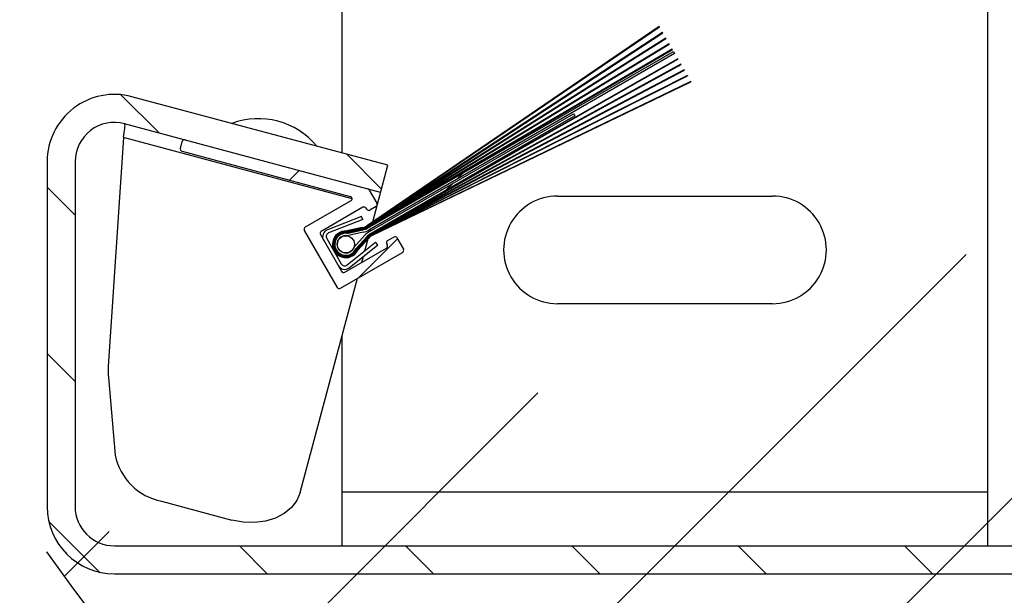
# Model space of a CAD drawing. Units: inches. Extents: x 170 to 312, y 215 to 248.
# Drawn here: x 207 to 207, y 238 to 239 of the extents above; entities that cross this region are included whole.
import ezdxf

# ---------------------------------------------------------------- set-up
doc = ezdxf.new("R2010")
doc.units = ezdxf.units.IN
doc.header["$LTSCALE"] = 0.25
doc.header["$MEASUREMENT"] = 0
doc.layers.add('ANNOTATIONS', color=1, linetype='Continuous')
doc.layers.add('MOTOR LH', color=7, linetype='Continuous')
doc.styles.add('ARIAL', font='arial.ttf', dxfattribs={"height": 0.09375})
doc.dimstyles.new('STANDARD$0', dxfattribs={"dimtxt": 0.09375, "dimasz": 0.09375, "dimexe": 0.03125, "dimexo": 0.046875, "dimgap": 0.09, "dimtad": 0, "dimtih": 1, "dimtoh": 1, "dimdec": 4, "dimzin": 0, "dimdsep": 46, "dimtxsty": 'ARIAL', "dimcen": 0.09, "dimadec": 0, "dimazin": 0, "dimtfac": 1, "dimtdec": 4, "dimtofl": 0, "dimtmove": 0, "dimatfit": 1, "dimfxl": 1, "dimtolj": 1, "dimtzin": 0, "dimarcsym": 0})
pattern_1 = [(45, (195.1059295691921, 235.7826082826115), (-0.02535731281442719, 0.02535731281442719), [])]

# ---------------------------------------------------------------- blocks, each defined once
blk = doc.blocks.new('*D26')
at = {"layer": 'ANNOTATIONS', "color": 0, "lineweight": -2, "transparency": 16777216}
for p, q in [((201.6578922527742, 238.3869510872), (201.6579226982182, 238.1244383885991)), ((206.6583489207169, 238.3875310253288), (206.6583793661608, 238.1250183267279)), ((201.7516690733054, 238.1556992612357), (203.5418108628867, 238.1559068765694)), ((206.564625742509, 238.1562574536709), (204.7744839529277, 238.1560498383372))]:
    blk.add_line(p, q, dxfattribs=at)
at = {"layer": 'ANNOTATIONS', "color": 0, "transparency": 16777216}
for points in [[(201.7516672611643, 238.1713242611306), (201.7516708854465, 238.1400742613408), (201.6579190739359, 238.1556883883889)], [(206.5646239303679, 238.1718824535658), (206.5646275546502, 238.140632453776), (206.6583757418786, 238.1562683265177)]]:
    blk.add_solid(points, dxfattribs=at)
at = {"layer": 'defpoints', "color": 0, "transparency": 16777216}
for p in [(206.6583434842935, 238.4344060250136), (201.6578868163508, 238.4338260868848), (206.6583757418786, 238.1562683265177)]:
    blk.add_point(p, dxfattribs=at)
at = {"layer": 'ANNOTATIONS', "color": 0, "transparency": 16777216, "insert": (204.1581474079072, 238.1559783574533), "char_height": 0.09375, "attachment_point": 5, "style": 'ARIAL'}
blk.add_mtext('\\A1;OPENING WIDTH', dxfattribs=at)

msp = doc.modelspace()

# ---------------------------------------------------------------- hatches: boundary and pattern name
at = {"layer": 'MOTOR LH'}
h = msp.add_hatch(dxfattribs=at)
h.set_pattern_fill('ANSI31', color=256, scale=0.2868852455, style=0)
h.set_pattern_definition(pattern_1)
edge = h.paths.add_edge_path(flags=0)
edge.add_line((206.6819557737098, 238.6142074806176), (206.7600507064667, 238.6351329547827))
edge.add_line((206.7600507064667, 238.6351329547827), (206.7622596845842, 238.6268889362154))
edge.add_line((206.7622596845842, 238.6268889362154), (206.6841647518274, 238.6059634620502))
edge.add_arc((206.6788557792088, 238.6257768175986), 0.02051229505325, 180, 284.99999999999943, ccw=False)
edge.add_line((206.6583434841555, 238.6257768175986), (206.6583434841555, 238.704044674083))
edge.add_arc((206.6788557792088, 238.704044674083), 0.02051229505325, 89.99999999999778, 180, ccw=False)
edge.add_line((206.6788557792088, 238.7245569691362), (206.9964377459773, 238.7245569691362))
edge.add_arc((206.9964377459773, 238.704044674083), 0.02051229505325, -7.958078640513122e-13, 89.9999999999992, ccw=False)
edge.add_line((207.0169500410305, 238.704044674083), (207.0169500410305, 238.4429432400223))
edge.add_arc((206.9964377459773, 238.4429432400223), 0.02051229505325, 270, 360, ccw=False)
edge.add_line((206.9964377459773, 238.4224309449691), (206.9631590574993, 238.4224309449691))
edge.add_line((206.9631590574993, 238.4224309449691), (206.9631590574993, 238.4309657810227))
edge.add_line((206.9631590574993, 238.4309657810227), (206.9964377459773, 238.4309657810227))
edge.add_arc((206.9964377459773, 238.4429432400223), 0.011977458999625, 270.0000000000008, 360.0000000000008)
edge.add_line((207.0084152049769, 238.4429432400223), (207.0084152049769, 238.704044674083))
edge.add_arc((206.9964377459773, 238.704044674083), 0.011977458999625, 0, 90)
edge.add_line((206.9964377459773, 238.7160221330826), (206.6788557792088, 238.7160221330826))
edge.add_arc((206.6788557792088, 238.704044674083), 0.011977458999625, 90, 180)
edge.add_line((206.6668783202092, 238.704044674083), (206.6668783202092, 238.6257768175986))
edge.add_arc((206.6788557792088, 238.6257768175986), 0.011977458999625, 180, 285.0000000000003)
h = msp.add_hatch(dxfattribs=at)
h.set_pattern_fill('ANSI31', color=256, scale=0.5, style=0)
h.set_pattern_definition([(45, (195.1059295691921, 235.7826082826115), (-0.04419417382415922, 0.04419417382415922), [])])
edge = h.paths.add_edge_path()
edge.add_arc((207.2960030012614, 238.8765415629021), 0.7841030137447825, 215.5586910071913, 273.3485906560541)
edge.add_line((207.1417688610891, 238.5866457961775), (207.3418029811662, 238.0937772957026))
edge.add_line((207.0254848770842, 238.5394084038217), (207.1417688610891, 238.5866457961775))
h = msp.add_hatch(dxfattribs=at)
h.set_pattern_fill('ANSI31', color=256, scale=0.2868852455, style=0)
h.set_pattern_definition(pattern_1)
edge = h.paths.add_edge_path(flags=0)
edge.add_line((206.7497304157796, 238.5184344327378), (206.7544511793863, 238.5194468885183))
edge.add_arc((206.7535487814263, 238.5236544870426), 0.004303278682499999, 282.1047777861735, 300.0000000000037)
edge.add_line((206.7557004207675, 238.519927738384), (206.8450184302047, 238.5807413741922))
edge.add_line((206.8450184302047, 238.5807413741922), (206.8450798185411, 238.5806350464746))
edge.add_line((206.8450798185411, 238.5806350464746), (206.7557362814232, 238.5198656259063))
edge.add_arc((206.7535487814263, 238.5236544870426), 0.004374999993875, 282.10477778616655, 300.0000000000041, ccw=False)
edge.add_line((206.7544662193523, 238.5193767618763), (206.7497354083581, 238.5183621512461))
edge.add_arc((206.7494365921271, 238.5143651242661), 0.00400818111105616, 85.72454245355672, 334.2754575464356)
edge.add_line((206.7530475271469, 238.5126253932232), (206.7562916112247, 238.5162150904096))
edge.add_arc((206.7595375109261, 238.5132817032761), 0.004374999993874993, 119.9999999999884, 137.8952222138286, ccw=False)
edge.add_line((206.7573500109291, 238.5170705644124), (206.8546496414734, 238.5640596269363))
edge.add_line((206.8546496414734, 238.5640596269363), (206.8547110298098, 238.5639532992187))
edge.add_line((206.8547110298098, 238.5639532992187), (206.7573858715848, 238.5170084519347))
edge.add_arc((206.7595375109261, 238.5132817032761), 0.004303278682499993, 120.0000000000004, 137.8952222138286)
edge.add_line((206.7563448226952, 238.5161670020959), (206.7531076284656, 238.5125849287776))
edge.add_arc((206.7494365921271, 238.5143651242661), 0.004079902422431159, 85.87013613294363, 334.1298638670555, ccw=False)
h = msp.add_hatch(dxfattribs=at)
h.set_pattern_fill('ANSI31', color=256, scale=0.2868852455, style=0)
h.set_pattern_definition(pattern_1)
edge = h.paths.add_edge_path(flags=0)
edge.add_line((206.7497403087553, 238.5182898499844), (206.7544812593183, 238.5193066352342))
edge.add_arc((206.7535487814263, 238.5236544870426), 0.00444672130525, 282.1047777861706, 300.0000000000052)
edge.add_line((206.7557721420789, 238.5198035134287), (206.8460272110556, 238.5789941145048))
edge.add_line((206.8460272110556, 238.5789941145048), (206.8460882601945, 238.5788883742944))
edge.add_line((206.8460882601945, 238.5788883742944), (206.7558080027346, 238.5197414009511))
edge.add_arc((206.7535487814263, 238.5236544870426), 0.004518442616625, 282.1047777861716, 300.0000000000047, ccw=False)
edge.add_line((206.7544962992843, 238.5192365085921), (206.7497451143863, 238.5182175283984))
edge.add_arc((206.7494365921271, 238.5143651242661), 0.003864738488306158, 85.42120303790965, 334.5787969620735)
edge.add_line((206.7529271331009, 238.512706110314), (206.7561851882836, 238.5163112670369))
edge.add_arc((206.7595375109261, 238.5132817032761), 0.004518442616624994, 120.0000000000015, 137.8952222138296, ccw=False)
edge.add_line((206.7572782896178, 238.5171947893677), (206.85364119982, 238.5658062991165))
edge.add_line((206.85364119982, 238.5658062991165), (206.8537022489589, 238.5657005589061))
edge.add_line((206.8537022489589, 238.5657005589061), (206.7573141502735, 238.51713267689))
edge.add_arc((206.7595375109261, 238.5132817032761), 0.004446721305249994, 120.000000000002, 137.8952222138253)
edge.add_line((206.7562383997541, 238.5162631787232), (206.7529873626161, 238.5126657877225))
edge.add_arc((206.7494365921271, 238.5143651242661), 0.003936459799681159, 85.57495993396702, 334.4250400660218, ccw=False)
h = msp.add_hatch(dxfattribs=at)
h.set_pattern_fill('ANSI31', color=256, scale=0.2868852455, style=0)
h.set_pattern_definition(pattern_1)
edge = h.paths.add_edge_path(flags=0)
edge.add_line((206.7497498225433, 238.5181451859072), (206.7545113392503, 238.5191663819501))
edge.add_arc((206.7535487814263, 238.5236544870426), 0.004590163928, 282.1047777861742, 300.0000000000003)
edge.add_line((206.7558438633903, 238.5196792884734), (206.8470271070906, 238.5772622437697))
edge.add_line((206.8470271070907, 238.5772622437697), (206.8470879332228, 238.5771568898185))
edge.add_line((206.8470879332228, 238.5771568898185), (206.755879724046, 238.5196171759957))
edge.add_arc((206.7535487814263, 238.5236544870426), 0.004661885239374999, 282.10477778617025, 300.00000000000296, ccw=False)
edge.add_line((206.7545263792163, 238.519096255308), (206.749754430387, 238.518072821902))
edge.add_arc((206.7494365921271, 238.5143651242661), 0.00372129586555616, 85.10036134181124, 334.8996386581842)
edge.add_line((206.7528064715993, 238.5127865314555), (206.7560787653426, 238.5164074436642))
edge.add_arc((206.7595375109261, 238.5132817032761), 0.004661885239374994, 119.9999999999967, 137.8952222138263, ccw=False)
edge.add_line((206.7572065683064, 238.5173190143229), (206.8526415267918, 238.5675377835924))
edge.add_line((206.8526415267918, 238.5675377835924), (206.8527023529238, 238.5674324296412))
edge.add_line((206.8527023529238, 238.5674324296411), (206.7572424289621, 238.5172569018453))
edge.add_arc((206.7595375109261, 238.5132817032761), 0.004590163927999994, 119.9999999999971, 137.8952222138311)
edge.add_line((206.7561319768131, 238.5163593553505), (206.7528668367443, 238.5127463589432))
edge.add_arc((206.7494365921271, 238.5143651242661), 0.003793017176931161, 85.26307391737481, 334.73692608262024, ccw=False)
h = msp.add_hatch(dxfattribs=at)
h.set_pattern_fill('ANSI31', color=256, scale=0.2868852455, style=0)
h.set_pattern_definition(pattern_1)
edge = h.paths.add_edge_path(flags=0)
edge.add_line((206.7497589349376, 238.5180004357437), (206.7545414191822, 238.5190261286659))
edge.add_arc((206.7535487814263, 238.5236544870426), 0.00473360655075, 282.1047777861727, 299.9999999999987)
edge.add_line((206.7559155847017, 238.5195550635181), (206.8480215216678, 238.5755398671982))
edge.add_line((206.8480215216678, 238.5755398671982), (206.8480814201372, 238.5754361200059))
edge.add_line((206.8480814201372, 238.5754361200059), (206.7559514453573, 238.5194929510405))
edge.add_arc((206.7535487814263, 238.5236544870426), 0.004805327862125001, 282.10477778617485, 300.00000000000136, ccw=False)
edge.add_line((206.7545564591482, 238.5189560020239), (206.7497633330646, 238.5179280267608))
edge.add_arc((206.7494365921271, 238.5143651242661), 0.003577853242806156, 84.76026673860318, 335.2397332613927)
edge.add_line((206.7526855266674, 238.5128666389711), (206.7559723424015, 238.5165036202916))
edge.add_arc((206.7595375109261, 238.5132817032761), 0.004805327862124995, 119.99999999999841, 137.8952222138273, ccw=False)
edge.add_line((206.757134846995, 238.5174432392782), (206.8516480398773, 238.5692585534049))
edge.add_line((206.8516480398773, 238.5692585534049), (206.8517079383467, 238.5691548062126))
edge.add_line((206.8517079383467, 238.5691548062126), (206.7571707076507, 238.5173811268006))
edge.add_arc((206.7595375109261, 238.5132817032761), 0.004733606550749994, 119.9999999999957, 137.895222213832)
edge.add_line((206.7560255538721, 238.5164555319779), (206.7527460356226, 238.5128266255899))
edge.add_arc((206.7494365921271, 238.5143651242661), 0.003649574554181159, 84.93283951134072, 335.06716048866247, ccw=False)
h = msp.add_hatch(dxfattribs=at)
h.set_pattern_fill('ANSI31', color=256, scale=0.2868852455, style=0)
h.set_pattern_definition(pattern_1)
edge = h.paths.add_edge_path(flags=0)
edge.add_line((206.752564280674, 238.512946413351), (206.7558659194605, 238.5165997969189))
edge.add_arc((206.7595375109261, 238.5132817032761), 0.004948770484874996, 119.99999999999389, 137.8952222138204, ccw=False)
edge.add_line((206.7570631256836, 238.5175674642335), (206.8506580721468, 238.570973227812))
edge.add_line((206.8506580721468, 238.570973227812), (206.8507186359975, 238.5708683281454))
edge.add_line((206.8507186359975, 238.5708683281454), (206.7570989863393, 238.5175053517559))
edge.add_arc((206.7595375109261, 238.5132817032761), 0.004877049173499995, 119.9999999999995, 137.8952222138248)
edge.add_line((206.755919130931, 238.5165517086052), (206.7526249424766, 238.5129065691012))
edge.add_arc((206.7494365921271, 238.5143651242661), 0.00350613193143116, 84.58238398204372, 335.41761601794724, ccw=False)
edge.add_line((206.7497676214763, 238.5178555942474), (206.7545714991142, 238.5188858753818))
edge.add_arc((206.7535487814263, 238.5236544870426), 0.0048770491735, 282.1047777861772, 300.0000000000024)
edge.add_line((206.755987306013, 238.5194308385628), (206.849010824017, 238.5738263452654))
edge.add_line((206.849010824017, 238.5738263452654), (206.8490713878678, 238.5737214455988))
edge.add_line((206.8490713878678, 238.5737214455988), (206.7560231666687, 238.5193687260852))
edge.add_arc((206.7535487814263, 238.5236544870426), 0.004948770484875, 282.104777786171, 299.9999999999998, ccw=False)
edge.add_line((206.7545865390802, 238.5188157487397), (206.7497717967075, 238.5177831374604))
edge.add_arc((206.7494365921271, 238.5143651242661), 0.003434410620056159, 84.39891320996898, 335.6010867900227)
h = msp.add_hatch(dxfattribs=at)
h.set_pattern_fill('ANSI31', color=256, scale=0.2868852455, style=0)
h.set_pattern_definition(pattern_1)
edge = h.paths.add_edge_path(flags=0)
edge.add_line((206.8497392177123, 238.5725647303772), (206.7564176338813, 238.5186854888311))
edge.add_arc((206.7535487814263, 238.5236544870426), 0.00573770491, 282.1047777861707, 300.0000000000025, ccw=False)
edge.add_line((206.7547519787063, 238.5180443556769), (206.7498090430402, 238.5169842509555))
edge.add_arc((206.7494365921271, 238.5143651242661), 0.002645476194931157, 81.90656155414112, 338.0934384458522)
edge.add_line((206.7518910478324, 238.5133781128738), (206.7552805932849, 238.5171287683692))
edge.add_arc((206.7595375109261, 238.5132817032761), 0.005737704909999995, 119.9999999999973, 137.8952222138301, ccw=False)
edge.add_line((206.7566686584711, 238.5182507014876), (206.8189340034804, 238.5541996151899))
edge.add_line((206.8189340034804, 238.5541996151899), (206.8192926100373, 238.5535784904135))
edge.add_line((206.8192926100373, 238.5535784904135), (206.7570272650279, 238.5176295767112))
edge.add_arc((206.7595375109261, 238.5132817032761), 0.005020491796249996, 119.999999999998, 137.8952222138258)
edge.add_line((206.75581270799, 238.5166478852325), (206.7525035387557, 238.5129861689499))
edge.add_arc((206.7494365921271, 238.5143651242661), 0.003362689308681156, 84.20955557234117, 335.7904444276447, ccw=False)
edge.add_line((206.7497758551069, 238.5177106556166), (206.7546015790462, 238.5187456220976))
edge.add_arc((206.7535487814263, 238.5236544870426), 0.00502049179625, 282.1047777861689, 300.0000000000009)
edge.add_line((206.7560590273244, 238.5193066136075), (206.8493806111555, 238.5731858551536))
edge.add_line((206.8493806111555, 238.5731858551536), (206.8497392177124, 238.5725647303772))
h = msp.add_hatch(dxfattribs=at)
h.set_pattern_fill('ANSI31', color=256, scale=0.2868852455, angle=90.0000000000002, style=0)
h.set_pattern_definition([(135.0000000000002, (195.1059295691921, 235.7826082826115), (-0.0253573128144271, -0.02535731281442727), [])])
edge = h.paths.add_edge_path(flags=0)
edge.add_line((206.7600507064667, 238.5302156150346), (206.6819557737098, 238.5511410891998))
edge.add_arc((206.6788557792088, 238.5395717522187), 0.011977458999625, 74.99999999999751, 180)
edge.add_line((206.6668783202092, 238.5395717522187), (206.6668783202092, 238.4344084039687))
edge.add_arc((206.6788557792088, 238.4344084039687), 0.011977458999625, 180, 270.0000000000008)
edge.add_line((206.6788557792088, 238.4224309449691), (207.0049725820309, 238.4224309449691))
edge.add_arc((207.0049725820309, 238.4344084039687), 0.011977458999625, 270.0000000000008, 360.0000000000008)
edge.add_line((207.0169500410305, 238.4344084039687), (207.0169500410305, 238.5394084038217))
edge.add_line((207.0169500410305, 238.5394084038217), (207.0254848770842, 238.5394084038217))
edge.add_line((207.0254848770842, 238.5394084038217), (207.0254848770842, 238.4344084039687))
edge.add_arc((207.0049725820309, 238.4344084039687), 0.02051229505325, 270, 360, ccw=False)
edge.add_line((207.0049725820309, 238.4138961089155), (206.6788557792088, 238.4138961089155))
edge.add_arc((206.6788557792088, 238.4344084039687), 0.02051229505325, 180, 270, ccw=False)
edge.add_line((206.6583434841555, 238.4344084039687), (206.6583434841555, 238.5395717522187))
edge.add_arc((206.6788557792088, 238.5395717522187), 0.02051229505325, 74.99999999999841, 180, ccw=False)
edge.add_line((206.6841647518273, 238.5593851077671), (206.7622596845842, 238.5384596336019))
edge.add_line((206.7622596845842, 238.5384596336019), (206.7600507064667, 238.5302156150346))
h = msp.add_hatch(dxfattribs=at)
h.set_pattern_fill('ANSI38', color=256, scale=0.2868852455, angle=90.0000000000002, style=0)
h.set_pattern_definition([(135.0000000000002, (195.1059295691921, 235.7826082826115), (-0.0253573128144271, -0.02535731281442727), []), (225.0000000000002, (195.1059295691921, 235.7826082826115), (-0.02535731281442693, -0.07607193844328164), [0.08965163921875, -0.05379098353125])])
edge = h.paths.add_edge_path(flags=0)
edge.add_arc((206.7559737694366, 238.5305655133665), 0.00071721311375, 30.000000000053376, 75.00000000003399, ccw=False)
edge.add_line((206.756594894213, 238.5309241199233), (206.7589363835722, 238.5268685413879))
edge.add_arc((206.7583152587958, 238.526509934831), 0.00071721311375, -59.999999999981924, 29.999999999962483, ccw=False)
edge.add_line((206.7586738653526, 238.5258888100546), (206.7568104910233, 238.524812990384))
edge.add_arc((206.7564518844665, 238.5254341151604), 0.00071721311375, 210.000000000004, 300.00000000001893, ccw=False)
edge.add_line((206.75583075969, 238.5250755086035), (206.7556514564116, 238.5253860709917))
edge.add_arc((206.7550303316352, 238.5250274644349), 0.00071721311375, 29.99999999999858, 119.9999999999837)
edge.add_line((206.7546717250783, 238.5256485892113), (206.7419386671614, 238.5182971547954))
edge.add_arc((206.7422972737182, 238.5176760300189), 0.00071721311375, 119.9999999999837, 209.9999999999642)
edge.add_line((206.7416761489418, 238.5173174234621), (206.7481310669656, 238.5061371774862))
edge.add_arc((206.748752191742, 238.5064957840431), 0.00071721311375, 210.0000000000197, 299.9999999999641)
edge.add_line((206.7491107982989, 238.5058746592667), (206.7618438562158, 238.5132260936826))
edge.add_arc((206.7614852496589, 238.513847218459), 0.00071721311375, 299.9999999999845, 389.9999999999641)
edge.add_line((206.7621063744353, 238.5142058250159), (206.7619270711569, 238.5145163874041))
edge.add_arc((206.7625481959333, 238.514874993961), 0.00071721311375, 119.99999999996251, 210.0000000000393, ccw=False)
edge.add_line((206.7621895893765, 238.5154961187374), (206.7640529637058, 238.5165719384081))
edge.add_arc((206.7644115702626, 238.5159508136316), 0.00071721311375, 29.99999999998289, 119.99999999996251, ccw=False)
edge.add_line((206.7650326950391, 238.5163094201885), (206.7670050311019, 238.5128932339181))
edge.add_arc((206.7663839063255, 238.5125346273612), 0.00071721311375, -59.999999999981924, 29.999999999977376, ccw=False)
edge.add_line((206.7667425128823, 238.5119135025848), (206.7477982072011, 238.5009760026001))
edge.add_arc((206.7474396006442, 238.5015971273766), 0.00071721311375, 210.0000000000339, 299.9999999999633, ccw=False)
edge.add_line((206.7468184758678, 238.5012385208197), (206.7367774922753, 238.5186300145598))
edge.add_arc((206.7373986170517, 238.5189886211167), 0.00071721311375, 120.00000000001819, 209.9999999999782, ccw=False)
edge.add_line((206.7370400104948, 238.5196097458931), (206.7509894434745, 238.527663454779))
edge.add_arc((206.7506308369176, 238.5282845795554), 0.00071721311375, 299.9999999999845, 435.0000000000146)
edge.add_line((206.7508164653308, 238.528977354225), (206.6994845121504, 238.5427317096256))
edge.add_arc((206.6996701405637, 238.5434244842951), 0.00071721311375, 164.9999999999448, 255.0000000000137, ccw=False)
edge.add_line((206.6989773658941, 238.5436101127083), (206.6995342511339, 238.5456884367169))
edge.add_arc((206.7002270258034, 238.5455028083037), 0.00071721311375, 74.99999999994469, 165.0000000000129, ccw=False)
edge.add_line((206.7004126542166, 238.5461955829732), (206.7561593978499, 238.531258288036))

# ---------------------------------------------------------------- linework, layer by layer
for p, q in [((206.9452287296555, 238.4224309449691), (206.9452287296555, 238.6980918052389)), ((206.7483537368472, 238.5421857210681), (206.7483537368472, 238.6231628487493)), ((206.8450184302047, 238.5807413741922), (206.7557004207675, 238.519927738384)), ((206.7557362814232, 238.5198656259063), (206.8450798185411, 238.5806350464746)), ((206.8460272110556, 238.5789941145048), (206.7557721420789, 238.5198035134287)), ((206.7558080027346, 238.519741400951), (206.8460882601945, 238.5788883742944)), ((206.8450184302047, 238.5807413741922), (206.8450798185411, 238.5806350464746)), ((206.8460272110556, 238.5789941145048), (206.8460882601945, 238.5788883742944)), ((206.8470271070907, 238.5772622437697), (206.7558438633903, 238.5196792884734)), ((206.7558797240459, 238.5196171759958), (206.8470879332228, 238.5771568898185)), ((206.8480215216678, 238.5755398671982), (206.7559155847017, 238.5195550635181)), ((206.7559514453573, 238.5194929510405), (206.8480814201372, 238.5754361200059)), ((206.8470271070907, 238.5772622437697), (206.8470879332228, 238.5771568898185)), ((206.8480215216678, 238.5755398671982), (206.8480814201372, 238.5754361200059)), ((206.849010824017, 238.5738263452654), (206.755987306013, 238.5194308385628)), ((206.7560231666687, 238.5193687260852), (206.8490713878678, 238.5737214455988)), ((206.7560590273244, 238.5193066136075), (206.8493806111555, 238.5731858551536)), ((206.8497392177123, 238.5725647303772), (206.7564176338813, 238.5186854888311)), ((206.849010824017, 238.5738263452654), (206.8490713878678, 238.5737214455988)), ((206.8493806111555, 238.5731858551536), (206.8497392177123, 238.5725647303772)), ((206.8506580721468, 238.570973227812), (206.7570631256836, 238.5175674642335)), ((206.7570989863393, 238.5175053517559), (206.8507186359975, 238.5708683281454)), ((206.8506580721468, 238.570973227812), (206.8507186359975, 238.5708683281454)), ((206.8516480398773, 238.5692585534049), (206.757134846995, 238.5174432392782)), ((206.7571707076507, 238.5173811268006), (206.8517079383467, 238.5691548062126)), ((206.8526415267918, 238.5675377835924), (206.7572065683064, 238.5173190143229)), ((206.7572424289621, 238.5172569018453), (206.8527023529238, 238.5674324296411)), ((206.8516480398773, 238.5692585534049), (206.8517079383467, 238.5691548062126)), ((206.8526415267918, 238.5675377835924), (206.8527023529238, 238.5674324296411)), ((206.85364119982, 238.5658062991165), (206.7572782896178, 238.5171947893677)), ((206.7573141502735, 238.51713267689), (206.8537022489589, 238.5657005589061)), ((206.8546496414734, 238.5640596269363), (206.7573500109291, 238.5170705644124)), ((206.7573858715848, 238.5170084519347), (206.8547110298098, 238.5639532992187)), ((206.85364119982, 238.5658062991165), (206.8537022489589, 238.5657005589061)), ((206.8546496414734, 238.5640596269363), (206.8547110298098, 238.5639532992187)), ((206.7622596845842, 238.5384596336019), (206.6841647518273, 238.5593851077671)), ((206.7566686584711, 238.5182507014876), (206.8189340034804, 238.5541996151899)), ((206.8192926100373, 238.5535784904135), (206.7570272650279, 238.5176295767112)), ((206.8189340034804, 238.5541996151899), (206.8192926100373, 238.5535784904135)), ((206.7600507064667, 238.5302156150346), (206.6819557737098, 238.5511410891998)), ((206.681673524255, 238.546951857238), (206.6769685994194, 238.4771199367127)), ((206.7513480473681, 238.5282826250368), (206.681673524255, 238.546951857238)), ((206.6989773658941, 238.5436101127083), (206.6995342511339, 238.5456884367169)), ((206.6994845121504, 238.5427317096256), (206.7508164653308, 238.528977354225)), ((206.6583434841555, 238.5395717522187), (206.6583434841555, 238.4344084039687)), ((206.6668783202092, 238.5395717522187), (206.6668783202092, 238.4344084039687)), ((206.757649700098, 238.5212549372775), (206.7622596845842, 238.5384596336019)), ((206.756594894213, 238.5309241199233), (206.7589363835722, 238.5268685413879)), ((206.7509894434745, 238.527663454779), (206.7370400104948, 238.5196097458931)), ((206.8139787408666, 238.5290715752974), (206.8796037352611, 238.5290715752974)), ((206.7546717250783, 238.5256485892113), (206.7419386671614, 238.5182971547954)), ((206.75583075969, 238.5250755086035), (206.7556514564116, 238.5253860709917)), ((206.7586738653526, 238.5258888100546), (206.7568104910233, 238.524812990384)), ((206.7589844913479, 238.5262364460394), (206.7589788973654, 238.5262379449425)), ((206.7541947328078, 238.5228886984898), (206.7438068053926, 238.5188284208929)), ((206.7545863790259, 238.5218866998852), (206.7441984516107, 238.5178264222883)), ((206.7545863790259, 238.5218866998852), (206.7541947328078, 238.5228886984898)), ((206.7367774922753, 238.5186300145598), (206.7468184758678, 238.5012385208197)), ((206.7544511793863, 238.5194468885184), (206.7497304157796, 238.5184344327378)), ((206.7497354083581, 238.5183621512461), (206.7544662193523, 238.5193767618763)), ((206.7544812593183, 238.5193066352342), (206.7497403087553, 238.5182898499844)), ((206.7497451143863, 238.5182175283984), (206.7544962992843, 238.5192365085921)), ((206.7545113392503, 238.5191663819501), (206.7497498225433, 238.5181451859072)), ((206.749754430387, 238.518072821902), (206.7545263792163, 238.519096255308)), ((206.7545414191823, 238.5190261286659), (206.7497589349376, 238.5180004357437)), ((206.7497633330646, 238.5179280267608), (206.7545564591482, 238.5189560020239)), ((206.7545714991142, 238.5188858753818), (206.7497676214763, 238.5178555942474)), ((206.7497717967075, 238.5177831374604), (206.7545865390802, 238.5188157487397)), ((206.7497758551069, 238.5177106556166), (206.7546015790462, 238.5187456220976)), ((206.7568769385909, 238.5183709520709), (206.7570607013446, 238.5190567640042)), ((206.7573232195642, 238.5200364953375), (206.757352329968, 238.5201451368436)), ((206.7573789875867, 238.5202446244311), (206.7574158404275, 238.5203821611052)), ((206.7574429843839, 238.5204834637295), (206.7574816509797, 238.5206277694299)), ((206.7575093219876, 238.520731039037), (206.7575499403177, 238.5208826287088)), ((206.7575781536724, 238.5209879223819), (206.7576209151709, 238.521147510467)), ((206.7416761489418, 238.5173174234621), (206.7481310669656, 238.5061371774862)), ((206.7436036865149, 238.5161304697932), (206.7480669037218, 238.5083999508257)), ((206.7547519787063, 238.5180443556769), (206.7498090430402, 238.5169842509555)), ((206.7518910478324, 238.5133781128738), (206.7552805932849, 238.5171287683692)), ((206.75581270799, 238.5166478852325), (206.7525035387557, 238.5129861689499)), ((206.7558659194605, 238.5165997969189), (206.752564280674, 238.512946413351)), ((206.7526249424766, 238.5129065691012), (206.755919130931, 238.5165517086052)), ((206.7559723424015, 238.5165036202915), (206.7526855266674, 238.5128666389711)), ((206.7527460356226, 238.5128266255899), (206.7560255538721, 238.5164555319779)), ((206.7560787653426, 238.5164074436642), (206.7528064715993, 238.5127865314555)), ((206.7528668367443, 238.5127463589432), (206.7561319768131, 238.5163593553505)), ((206.7561851882836, 238.5163112670369), (206.7529271331009, 238.512706110314)), ((206.7529873626161, 238.5126657877225), (206.7562383997541, 238.5162631787232)), ((206.7562916112246, 238.5162150904096), (206.7530475271469, 238.5126253932232)), ((206.7531076284656, 238.5125849287776), (206.7563448226952, 238.5161670020959)), ((206.7552841606613, 238.5124266239124), (206.7562617660501, 238.5160750968931)), ((206.7563024910397, 238.5162270846234), (206.7563417865894, 238.5163737376114)), ((206.7563790735874, 238.5165128945823), (206.7564147077184, 238.5166458829699)), ((206.7564489543027, 238.5167736929624), (206.7564820172645, 238.5168970856157)), ((206.7565140571811, 238.5170166602122), (206.7565452030521, 238.5171328981852)), ((206.7565755602668, 238.5172461928528), (206.7566052161684, 238.5173568701844)), ((206.7621895893765, 238.5154961187374), (206.7640529637058, 238.516571938408)), ((206.7650326950391, 238.5163094201885), (206.7670050311019, 238.5128932339181)), ((206.7491107982989, 238.5058746592667), (206.7618438562158, 238.5132260936826)), ((206.749833024214, 238.5080670562604), (206.758543291467, 238.5150331264962)), ((206.7505049573511, 238.5072268813839), (206.7592152246041, 238.5141929516197)), ((206.7592152246041, 238.5141929516197), (206.758543291467, 238.5150331264962)), ((206.7621063744353, 238.5142058250159), (206.7619270711569, 238.5145163874041)), ((206.7477982072011, 238.5009760026001), (206.7667425128823, 238.5119135025848)), ((206.7543370748167, 238.5088920514211), (206.7548143732998, 238.5106733536106)), ((206.7355339866463, 238.4387179710301), (206.7530244837189, 238.5039933947545)), ((206.8796037352611, 238.4962590781002), (206.8139787408666, 238.4962590781002)), ((206.7483537368472, 238.4224309449691), (206.7483537368472, 238.4865619301203)), ((206.6770081364714, 238.4737625217476), (206.6791296347793, 238.450097619816)), ((206.9452287296555, 238.4388372031926), (206.7483537368472, 238.4388372031926)), ((206.6932536151464, 238.4360374082461), (206.7147122313625, 238.4302875893604)), ((206.6788557792088, 238.4224309449691), (207.0049725820309, 238.4224309449691)), ((206.6788557792088, 238.4138961089155), (207.0049725820309, 238.4138961089155))]:
    msp.add_line(p, q, dxfattribs=at)
at = {"layer": 'MOTOR LH', "flags": 128}
msp.add_lwpolyline([(206.7355339866463, 238.4387179710301), (206.7345179177616, 238.4362570974303), (206.7328753222834, 238.4340691337184), (206.7306693242348, 238.4322381621128), (206.7279846988835, 238.4308345458253), (206.7249246148764, 238.429912225043), (206.7216066695256, 238.429506644036), (206.7181583696103, 238.4296333890551), (206.7147122313625, 238.4302875893604)], dxfattribs=at)
at = {"layer": 'MOTOR LH'}
msp.add_circle((206.7494365921271, 238.5143651242661), 0.002611909883495852, dxfattribs=at)
for centre, radius, start, end in [((206.6788557792088, 238.5395717522187), 0.0205122950532501, 75.00000000000027, 180), ((206.6788557792088, 238.5395717522187), 0.01197745899962512, 74.99999999999523, 180), ((206.7227395039287, 238.5295232453761), 0.02316374228314462, 39.5106567498753, 110.4893531003665), ((206.7002270258034, 238.5455028083037), 0.0007172131137495936, 74.99999999996002, 164.9999999999601), ((206.6996701405637, 238.5434244842951), 0.0007172131137503496, 164.9999999999601, 254.9999999999685), ((206.7559737694366, 238.5305655133665), 0.0007172131137501431, 30.00000000000423, 75.00000000011491), ((206.7506308369176, 238.5282845795554), 0.0007172131137503496, 299.9999999999246, 74.99999999996845), ((206.8139787369421, 238.5126653242689), 0.01640624999999994, 90, 270.0000000000065), ((206.8796037369422, 238.5126653242689), 0.01640625000000017, 270, 90.00000000000652), ((206.7550303316352, 238.5250274644349), 0.0007172131137501431, 30.00000000000423, 119.9999999999436), ((206.7564518844665, 238.5254341151604), 0.0007172131137503977, 210.0000000000355, 300.000000000083), ((206.7583152587958, 238.526509934831), 0.0007172131137503977, 299.9999999999246, 29.99999999994357), ((206.7373986170517, 238.5189886211167), 0.0007172131137499565, 119.9999999999436, 209.9999999999733), ((206.7446297846456, 238.5167228878252), 0.002260655734539602, 111.3487905175769, 210.0000000000389), ((206.7494365921271, 238.5143651242661), 0.004079902422431787, 85.8701361329549, 334.129863867047), ((206.7494365921271, 238.5143651242661), 0.004008181111056044, 85.72454245356468, 334.275457546426), ((206.7535487814263, 238.5236544870426), 0.004303278682500112, 282.1047777861815, 299.999999999996), ((206.7535487814263, 238.5236544870426), 0.004374999993875404, 282.1047777861567, 299.9999999999948), ((206.7535487814263, 238.5236544870426), 0.004446721305250697, 282.1047777861567, 299.9999999999924), ((206.7535487814263, 238.5236544870426), 0.004518442616624851, 282.1047777861598, 300.0000000000035), ((206.7535487814263, 238.5236544870426), 0.004590163928000506, 282.1047777861582, 299.9999999999995), ((206.7535487814263, 238.5236544870426), 0.004661885239375674, 282.1047777861582, 299.9999999999734), ((206.7535487814263, 238.5236544870426), 0.004733606550750476, 282.1047777861815, 300.0000000000018), ((206.7535487814263, 238.5236544870426), 0.004805327862125515, 282.1047777861582, 299.9999999999807), ((206.7535487814263, 238.5236544870426), 0.004877049173499972, 282.1047777861619, 300.0000000000077), ((206.7535487814263, 238.5236544870426), 0.004948770484875216, 282.1047777861598, 300.0000000000091), ((206.7535487814263, 238.5236544870426), 0.005020491796250254, 282.1047777861615, 299.9999999999887), ((206.7535487814263, 238.5236544870426), 0.005737704910000686, 282.1047777861634, 299.9999999999779), ((206.7422972737182, 238.5176760300189), 0.0007172131137503977, 119.9999999999245, 210.0000000000042), ((206.7446297846456, 238.5167228878252), 0.00118483606391524, 111.3487905175887, 210.0000000000865), ((206.7494365921271, 238.5143651242661), 0.003936459799681609, 85.57495993397573, 334.4250400660376), ((206.7494365921271, 238.5143651242661), 0.003864738488306741, 85.42120303791626, 334.5787969620869), ((206.7494365921271, 238.5143651242661), 0.003793017176931889, 85.2630739173633, 334.7369260826144), ((206.7494365921271, 238.5143651242661), 0.003721295865556634, 85.1003613418109, 334.8996386581857), ((206.7494365921271, 238.5143651242661), 0.003649574554181668, 84.93283951132842, 335.06716048865), ((206.7494365921271, 238.5143651242661), 0.003577853242806786, 84.76026673860831, 335.2397332613763), ((206.7494365921271, 238.5143651242661), 0.003506131931431644, 84.58238398202315, 335.4176160179421), ((206.7494365921271, 238.5143651242661), 0.003434410620056305, 84.39891320996287, 335.6010867900218), ((206.7494365921271, 238.5143651242661), 0.00336268930868181, 84.20955557236148, 335.7904444276479), ((206.7494365921271, 238.5143651242661), 0.002645476194931334, 81.90656155412395, 338.0934384458715), ((206.7595375109261, 238.5132817032761), 0.00573770490999977, 120.0000000000042, 137.8952222138415), ((206.7595375109261, 238.5132817032761), 0.005020491796250254, 119.9999999999887, 137.8952222138232), ((206.7595375109261, 238.5132817032761), 0.004948770484875216, 119.9999999999866, 137.8952222138278), ((206.7595375109261, 238.5132817032761), 0.004877049173499972, 119.9999999999852, 137.8952222138335), ((206.7595375109261, 238.5132817032761), 0.004805327862124834, 119.9999999999852, 137.89522221383), ((206.7595375109261, 238.5132817032761), 0.00473360655075038, 120.0000000000019, 137.8952222138278), ((206.7595375109261, 238.5132817032761), 0.004661885239374742, 120.0000000000056, 137.8952222138335), ((206.7595375109261, 238.5132817032761), 0.00459016392800007, 120.0000000000019, 137.8952222138035), ((206.7595375109261, 238.5132817032761), 0.004518442616624932, 120.0000000000033, 137.8952222138081), ((206.7595375109261, 238.5132817032761), 0.004446721305250001, 119.9999999999984, 137.8952222138057), ((206.7595375109261, 238.5132817032761), 0.004374999993874963, 119.9999999999984, 137.8952222138057), ((206.7595375109261, 238.5132817032761), 0.004303278682499826, 119.999999999996, 137.8952222138117), ((206.7625481959333, 238.514874993961), 0.0007172131137503977, 119.9999999999245, 210.0000000000355), ((206.7644115702626, 238.5159508136316), 0.0007172131137499565, 29.99999999994357, 119.9999999999436), ((206.7614852496589, 238.513847218459), 0.0007172131137505843, 299.9999999999079, 29.99999999997339), ((206.7663839063255, 238.5125346273612), 0.0007172131137499565, 300.0000000001011, 29.99999999997339), ((206.7490930018525, 238.5089923688577), 0.002260655734540072, 209.999999999996, 308.6512094824408), ((206.7490930018525, 238.5089923688577), 0.001184836063915371, 209.9999999999866, 308.6512094824259), ((206.748752191742, 238.5064957840431), 0.0007172131137499565, 209.9999999999733, 299.9999999999436), ((206.7474396006442, 238.5015971273766), 0.0007172131137503977, 210.0000000000355, 300.000000000083), ((206.6983633641868, 238.4756929420353), 0.02144230102536718, 176.1841200966388, 185.165252283449), ((206.6966492020432, 238.4535725204911), 0.01786085585339734, 191.2186697996981, 259.0406015480994), ((206.6788557792088, 238.4344084039687), 0.0205122950532501, 180, 270), ((206.6788557792088, 238.4344084039687), 0.01197745899962512, 180, 270), ((207.2960030012614, 238.8765415629021), 0.7841030137447825, 215.5586910071913, 273.3485906560541)]:
    msp.add_arc(centre, radius, start, end, dxfattribs=at)
msp.add_open_spline([(206.681673524255, 238.546951857238), (206.6818215023666, 238.5479572004669), (206.682104694284, 238.549881167961), (206.6821179824381, 238.550977838605), (206.6819934226797, 238.5511031984106), (206.6819557737098, 238.5511410891998)], degree=3, knots=[0, 0, 0, 0, 0.4329816501127379, 0.828615139953401, 1, 1, 1, 1], dxfattribs=at)

# ---------------------------------------------------------------- dimensions: what is measured, and where the dimension line sits
at = {"layer": 'ANNOTATIONS'}
dim = msp.add_aligned_dim(p1=(201.6578868163508, 238.4338260868848), p2=(206.6583434842935, 238.4344060250136), distance=-0.2781377003664663, text='OPENING WIDTH', dimstyle='STANDARD$0', dxfattribs=at)
dim.commit()
dim.dimension.update_dxf_attribs({"geometry": '*D26', "text_midpoint": (204.1581474079072, 238.1559783574533)})

doc.saveas('drawing.dxf')
